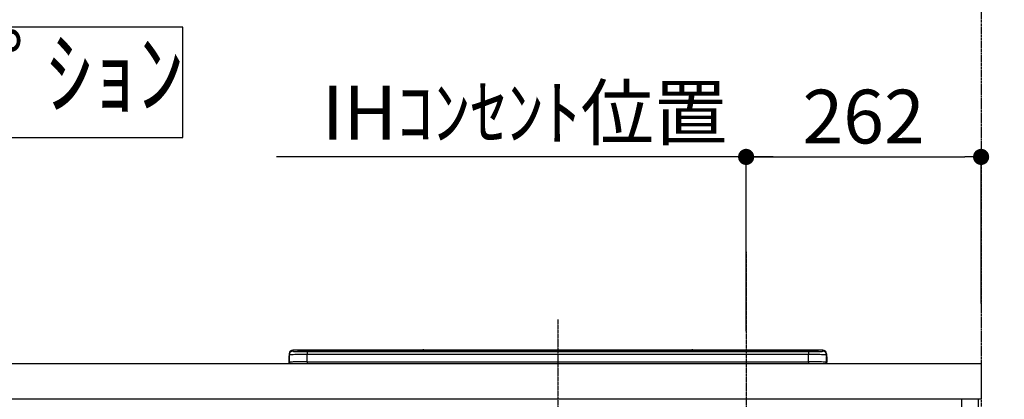
# Model space of a CAD drawing. Units: millimetres. Extents: x -6953 to 26472, y -120 to 8847.
# Drawn here: x 18450 to 19548, y 2889 to 3313 of the extents above; entities that cross this region are included whole.
import ezdxf

# ---------------------------------------------------------------- set-up
doc = ezdxf.new("R2010")
doc.units = ezdxf.units.MM
doc.linetypes.add('CENTER', pattern=[2, 1.25, -0.25, 0.25, -0.25])
doc.layers.get('DEFPOINTS').update_dxf_attribs({"color": 146})
for name, color, linetype in [('111-壁仕上', 3, 'Continuous'), ('120-キャビネット（外）', 7, 'Continuous'), ('126-甲板', 2, 'Continuous'), ('150-機器', 8, 'Continuous'), ('160-文字', 254, 'Continuous'), ('166-寸法B', 11, 'Continuous')]:
    doc.layers.add(name, color=color, linetype=linetype)
doc.styles.add('KH001', font='txt')
doc.dimstyles.new('KH1xx030', dxfattribs={"dimscale": 30, "dimtxt": 2, "dimasz": 0.6, "dimexe": 0.3, "dimexo": 1.2, "dimgap": 0.5, "dimtad": 3, "dimdec": 1, "dimdsep": 46, "dimlunit": 6, "dimtxsty": 'KH001', "dimblk": 'DOT', "dimcen": 1, "dimdle": 1, "dimclrd": 256, "dimclre": 256, "dimclrt": 256, "dimadec": 0, "dimazin": 0, "dimtfac": 1, "dimtdec": 1, "dimtix": 1, "dimtmove": 2, "dimatfit": 3, "dimldrblk": 'CLOSEDBLANK', "dimfxl": 1, "dimtolj": 1, "dimtzin": 0, "dimlwd": -1, "dimlwe": -1, "dimarcsym": 0})

# ---------------------------------------------------------------- blocks, each defined once
blk = doc.blocks.new('*D492')
at = {"layer": '166-寸法B', "transparency": 16777216}
for p, q in [((19260, 2965.2), (19260, 3168.7)), ((19290, 3159.7), (18736.2, 3159.7))]:
    blk.add_line(p, q, dxfattribs=at)
at = {"layer": 'DEFPOINTS', "color": 0, "transparency": 16777216}
for p in [(18766.2, 3159.7), (18766.2, 3014.7), (19260, 2929.2)]:
    blk.add_point(p, dxfattribs=at)
at = {"layer": '166-寸法B', "transparency": 16777216, "insert": (19013.1, 3209.1), "char_height": 60, "attachment_point": 5, "style": 'KH001'}
blk.add_mtext('\\A1;IHｺﾝｾﾝﾄ位置', dxfattribs=at)
blk = doc.blocks.new('_ClosedBlank')
at = {"color": 0, "linetype": 'ByBlock', "lineweight": -2}
for p, q in [((-1, 0.167), (0, 0)), ((-1, 0.167), (-1, -0.167)), ((0, 0), (-1, -0.167))]:
    blk.add_line(p, q, dxfattribs=at)
blk = doc.blocks.new('_None')
blk = doc.blocks.new('HT-F6S_S')
at = {"layer": '150-機器', "color": 161, "linetype": 'CENTER'}
blk.add_line((0, 49.1), (0, -286.9), dxfattribs=at)
at = {"layer": '150-機器', "color": 13, "linetype": 'Continuous'}
for p, q in [((-295.5, 13.7), (-295.5, 14.9)), ((-150.7, 14.9), (-295.5, 14.9)), ((-150.7, 14.9), (-295.5, 14.9)), ((-295.5, 14.9), (-295.5, 14.9)), ((-290, 14.7), (-290, 13.7)), ((-290, 13.7), (-289.9, 13.7)), ((-289.9, 13.7), (-289.9, 13.7)), ((-289.5, 13.6), (-289.5, 14.2)), ((-289.5, 13.6), (-289.5, 14.2)), ((-284.5, 14.9), (-284.5, 14.4)), ((-284.5, 14.9), (284.5, 14.9)), ((284.5, 14.4), (-284.5, 14.4)), ((-284.5, 13.8), (-284.5, 14.4)), ((234.7, 13.8), (-284, 13.8)), ((279.5, 13.4), (-279.5, 13.4)), ((-279.5, 13.4), (-279.5, 13.4)), ((279.5, 13.4), (-279.5, 13.4)), ((-279.5, 13.3), (-279.5, 9.9)), ((-279.5, 13.3), (279.5, 13.3)), ((-253.3, 13.6), (-253.3, 13.4)), ((-241.3, 13.6), (-252.3, 13.6)), ((-240.3, 13.6), (-240.3, 13.4)), ((-240.3, 13.4), (-240.3, 13.6)), ((-219, 13.6), (-219, 13.4)), ((-207, 13.6), (-218, 13.6)), ((-206, 13.6), (-206, 13.4)), ((-206, 13.4), (-206, 13.6)), ((-200, 13.6), (-200, 13.4)), ((-169, 13.6), (-199, 13.6)), ((-168, 13.6), (-168, 13.4)), ((-168, 13.4), (-168, 13.6)), ((-162, 13.6), (-162, 13.4)), ((-150, 13.6), (-161, 13.6)), ((-150.5, 14.9), (-150.7, 14.9)), ((-150.7, 14.9), (-150.7, 14.9)), ((-150.7, 14.9), (-150.7, 14.9)), ((-150.3, 14.9), (-150.5, 14.9)), ((-150, 14.9), (-150.3, 14.9)), ((-149.7, 14.9), (-150, 14.9)), ((-149.5, 14.9), (-149.7, 14.9)), ((-149.3, 14.9), (-149.5, 14.9)), ((149.3, 14.9), (-149.3, 14.9)), ((149.3, 14.9), (-149.3, 14.9)), ((-149.3, 14.9), (-149.3, 14.9)), ((-149.3, 14.9), (-149.3, 14.9)), ((-149, 13.6), (-149, 13.4)), ((-149, 13.4), (-149, 13.6)), ((-120.7, 13.6), (-120.7, 13.4)), ((-108.7, 13.6), (-119.7, 13.6)), ((-107.7, 13.6), (-107.7, 13.4)), ((-107.7, 13.4), (-107.7, 13.6)), ((-101.7, 13.6), (-101.7, 13.4)), ((-89.7, 13.6), (-100.7, 13.6)), ((-88.7, 13.6), (-88.7, 13.4)), ((-88.7, 13.4), (-88.7, 13.6)), ((-82.7, 13.6), (-82.7, 13.4)), ((-70.7, 13.6), (-81.7, 13.6)), ((-69.7, 13.6), (-69.7, 13.4)), ((-69.7, 13.4), (-69.7, 13.6)), ((-63.7, 13.6), (-63.7, 13.4)), ((-32.7, 13.6), (-62.7, 13.6)), ((-31.7, 13.6), (-31.7, 13.4)), ((-31.7, 13.4), (-31.7, 13.6)), ((-25.7, 13.6), (-25.7, 13.4)), ((-13.7, 13.6), (-24.7, 13.6)), ((-12.7, 13.6), (-12.7, 13.4)), ((-12.7, 13.4), (-12.7, 13.6)), ((19.3, 13.6), (19.3, 13.4)), ((31.3, 13.6), (20.3, 13.6)), ((32.3, 13.6), (32.3, 13.4)), ((32.3, 13.4), (32.3, 13.6)), ((38.3, 13.6), (38.3, 13.4)), ((69.3, 13.6), (39.3, 13.6)), ((70.3, 13.6), (70.3, 13.4)), ((70.3, 13.4), (70.3, 13.6)), ((122.7, 13.6), (122.7, 13.4)), ((134.7, 13.6), (123.7, 13.6)), ((135.7, 13.4), (135.7, 13.6)), ((135.7, 13.6), (135.7, 13.4)), ((141.8, 13.6), (141.8, 13.4)), ((172.8, 13.6), (142.8, 13.6)), ((149.3, 14.9), (149.3, 14.9)), ((149.3, 14.9), (149.3, 14.9)), ((149.3, 14.9), (149.5, 14.9)), ((149.5, 14.9), (149.7, 14.9)), ((149.7, 14.9), (150, 14.9)), ((150, 14.9), (150.3, 14.9)), ((150.3, 14.9), (150.5, 14.9)), ((150.5, 14.9), (150.7, 14.9)), ((295.5, 14.9), (150.7, 14.9)), ((295.5, 14.9), (150.7, 14.9)), ((150.7, 14.9), (150.7, 14.9)), ((150.7, 14.9), (150.7, 14.9)), ((173.8, 13.6), (173.8, 13.4)), ((173.8, 13.4), (173.8, 13.6)), ((179.7, 13.6), (179.7, 13.4)), ((191.8, 13.6), (180.7, 13.6)), ((192.8, 13.6), (192.8, 13.4)), ((192.8, 13.4), (192.8, 13.6)), ((234.7, 13.9), (234.7, 13.5)), ((234.7, 13.5), (234.7, 13.4)), ((250.7, 13.9), (235.7, 13.9)), ((235.7, 13.5), (250.7, 13.5)), ((235.7, 13.5), (235.7, 13.4)), ((250.7, 13.5), (250.7, 13.4)), ((251.7, 13.5), (251.7, 13.9)), ((251.7, 13.9), (251.7, 13.4)), ((284, 13.8), (251.7, 13.8)), ((251.7, 13.5), (251.7, 13.4)), ((279.5, 13.4), (279.5, 13.4)), ((279.5, 13.3), (279.5, 9.9)), ((284.5, 14.9), (284.5, 14.4)), ((284.5, 13.8), (284.5, 14.4)), ((289.5, 13.6), (289.5, 14.2)), ((289.5, 13.6), (289.5, 14.2)), ((290, 13.7), (289.9, 13.7)), ((289.9, 13.7), (289.9, 13.7)), ((290, 14.7), (290, 13.7)), ((290, 13.7), (290, 13.7)), ((295.5, 13.7), (295.5, 14.9)), ((295.5, 14.9), (295.5, 14.9)), ((-299.9, 7.4), (-299.6, 7.4)), ((-299.9, 7.4), (-299.9, 1.5)), ((-299.6, 7.7), (-299.5, 8)), ((-299.6, 7.4), (-299.6, 7.7)), ((-299.6, 0.6), (-299.6, 7.4)), ((-299.5, 10.9), (-299.5, 9.7)), ((-299.5, 9.7), (-299.5, 1.5)), ((-298.4, 0), (-298, 0)), ((-298, 0), (298, 0)), ((-279.5, 1.8), (-279.5, 9.9)), ((279.5, 9.9), (-279.5, 9.9)), ((-279.5, 1.8), (-279.5, 0)), ((-279.5, 1.8), (279.5, 1.8)), ((279.5, 1.8), (279.5, 9.9)), ((279.5, 1.8), (279.5, 0)), ((299.5, 10.9), (299.5, 9.7)), ((299.5, 8.7), (299.5, 10.9)), ((299.5, 9.7), (299.5, 1.5)), ((299.5, 8.7), (299.5, 7)), ((299.5, 7), (299.5, 1.5)), ((299.6, 0.6), (299.6, 7.4)), ((299.9, 7.4), (299.6, 7.4)), ((299.9, 7.4), (299.9, 1.5)), ((299.9, 7.4), (299.9, 7.4)), ((299.9, 1.5), (299.9, 7.4)), ((299.9, 1.5), (299.9, 1.5))]:
    blk.add_line(p, q, dxfattribs=at)
for points in [[(-295.5, 13.7), (-295.4, 13.6), (-295.1, 13.6)], [(-295.1, 13.6), (-294.6, 13.5), (-293.8, 13.5), (-292.8, 13.4), (-291.6, 13.4), (-290.1, 13.4), (-288.6, 13.3), (-286.9, 13.3), (-285, 13.3), (-283.1, 13.3), (-281.1, 13.3), (-279.5, 13.3)], [(279.5, 13.3), (281.5, 13.3), (283.5, 13.3), (285.4, 13.3), (287.2, 13.3), (288.9, 13.3), (290.4, 13.4), (291.8, 13.4), (293, 13.5), (293.9, 13.5), (294.7, 13.5), (295.2, 13.6), (295.5, 13.7), (295.5, 13.7)], [(-279.5, 9.9), (-282, 9.9), (-284.4, 9.9), (-286.8, 9.9), (-289.1, 9.9), (-291.2, 9.9), (-293.1, 9.9), (-294.9, 9.8), (-296.3, 9.8), (-297.5, 9.8), (-298.5, 9.8), (-299.1, 9.7), (-299.4, 9.7), (-299.5, 9.7)], [(-279.5, 1.8), (-282, 1.8), (-284.4, 1.7), (-286.8, 1.7), (-289.1, 1.7), (-291.2, 1.7), (-293.1, 1.7), (-294.9, 1.7), (-296.3, 1.6), (-297.5, 1.6), (-298.5, 1.6), (-299.1, 1.5), (-299.4, 1.5), (-299.5, 1.5)], [(299.5, 9.7), (299.3, 9.7), (298.9, 9.7), (298.1, 9.8), (297.1, 9.8), (295.7, 9.8), (294.1, 9.8), (292.3, 9.9), (290.3, 9.9), (288.1, 9.9), (285.8, 9.9), (283.4, 9.9), (280.9, 9.9), (279.5, 9.9)], [(299.5, 1.5), (299.3, 1.5), (298.9, 1.6), (298.1, 1.6), (297.1, 1.6), (295.7, 1.6), (294.1, 1.7), (292.3, 1.7), (290.3, 1.7), (288.1, 1.7), (285.8, 1.7), (283.4, 1.7), (280.9, 1.8), (279.5, 1.8)]]:
    blk.add_lwpolyline(points, dxfattribs=at)
for centre, radius, start, end in [((-295.5, 10.9), 4, 89.9901, 179.9901), ((-295.5, 9.7), 4, 89.9899, 179.9907), ((-285.9, -37.6), 52.4, 88.4919, 94.5072), ((-290, 14.2), 0.5, 0.0098, 90.0092), ((-282.1, 117), 103.7, 265.6452, 271.4341), ((-285.6, -35.8), 50.2, 88.7936, 94.5052), ((-285.2, -34), 47.9, 88.5046, 94.4943), ((-252.5, 4), 9.57, 88.5045, 94.4944), ((-241, 4), 9.57, 85.5057, 91.4954), ((-218.2, 4), 9.57, 88.5047, 94.4942), ((-206.8, 4), 9.57, 85.5058, 91.4953), ((-199.2, 4), 9.57, 88.5047, 94.4943), ((-168.7, 4), 9.57, 85.5058, 91.4953), ((-161.2, 4), 9.57, 88.5049, 94.4941), ((-150, 14.6), 0.801, 22.0578, 157.9422), ((-149.8, 4), 9.57, 85.5059, 91.4951), ((-119.9, 4), 9.57, 88.5047, 94.4944), ((-108.4, 4), 9.57, 85.5057, 91.4953), ((-100.9, 4), 9.57, 88.5047, 94.4943), ((-89.4, 4), 9.57, 85.5057, 91.4953), ((-81.9, 4), 9.57, 88.5047, 94.4943), ((-70.4, 4), 9.57, 85.5057, 91.4953), ((-62.9, 4), 9.57, 88.5046, 94.4944), ((-32.4, 4), 9.57, 85.5057, 91.4953), ((-24.9, 4), 9.57, 88.5047, 94.4943), ((-13.4, 4), 9.57, 85.5056, 91.4953), ((20.1, 4), 9.57, 88.5047, 94.4943), ((31.6, 4), 9.57, 85.5056, 91.4953), ((39.1, 4), 9.57, 88.5047, 94.4944), ((69.6, 4), 9.57, 85.5057, 91.4953), ((123.5, 4), 9.57, 88.5047, 94.4943), ((135, 4), 9.57, 85.5056, 91.4953), ((142.5, 4), 9.57, 88.5048, 94.4942), ((150, 14.6), 0.801, 22.0578, 157.9422), ((173, 4), 9.57, 85.5056, 91.4953), ((180.5, 4), 9.57, 88.5048, 94.4942), ((192, 4), 9.57, 85.5055, 91.4954), ((235.5, 4.4), 9.57, 88.5048, 94.4942), ((235.5, 23.1), 9.57, 265.5055, 271.4955), ((251, 4.4), 9.57, 85.5056, 91.4954), ((251, 23.1), 9.57, 268.5046, 274.4944), ((282.1, 117.1), 103.7, 268.5666, 274.3531), ((285.2, -34), 47.9, 85.5056, 91.4954), ((285.9, -37.6), 52.4, 85.4928, 91.5082), ((285.6, -35.8), 50.2, 85.4947, 91.2065), ((290, 14.2), 0.5, 89.9908, 179.9902), ((295.5, 10.9), 4, 0.0101, 90.0097), ((295.5, 9.7), 4, 0.0093, 90.0101), ((-297.9, 7.4), 2, 143.1305, 180), ((-298.4, 1.5), 1.5, 180.035, 216.8338), ((-298.4, 1.5), 1.5, 216.8699, 270), ((-298, 1.5), 1.5, 180, 270), ((298, 1.5), 1.5, 270, 0), ((298, 1.5), 1.5, 270, 0), ((298.4, 1.5), 1.5, 270, 323.1301), ((298.4, 1.5), 1.5, 270, 323.1301), ((297.9, 7.4), 2, 0, 40.1199), ((297.9, 7.4), 2, 0, 39.8808), ((297.9, 7.4), 1.7, 0, 29.3834), ((298.4, 1.5), 1.5, 323.0852, 0.046), ((298.4, 1.5), 1.5, 323.1662, 359.965)]:
    blk.add_arc(centre, radius, start, end, dxfattribs=at)
blk = doc.blocks.new('_Dot')
at = {"color": 0, "linetype": 'ByBlock', "lineweight": -2}
blk.add_line((-0.5, 0), (-1, 0), dxfattribs=at)
at = {"color": 0, "linetype": 'ByBlock', "const_width": 0.5}
blk.add_lwpolyline([(-0.25, 0, 1), (0.25, 0, 1)], format="xyb", close=True, dxfattribs=at)
blk = doc.blocks.new('*D500')
at = {"layer": '166-寸法B', "transparency": 16777216}
for p, q in [((19558, 2929.2), (19948.1, 2929.2)), ((19939.1, 2087.2), (19939.1, 2911.2)), ((19344.5, 2069.2), (19948.1, 2069.2))]:
    blk.add_line(p, q, dxfattribs=at)
at = {"layer": 'DEFPOINTS', "color": 0, "transparency": 16777216}
for p in [(19522, 2929.2), (19939.1, 2929.2), (19308.5, 2069.2)]:
    blk.add_point(p, dxfattribs=at)
at = {"layer": '166-寸法B', "transparency": 16777216, "xscale": 18, "yscale": 18, "zscale": 18}
for p, rotation in [((19939.1, 2929.2), 90), ((19939.1, 2069.2), 270)]:
    blk.add_blockref('_Dot', p, dxfattribs=dict(at, rotation=rotation))
at = {"layer": '166-寸法B', "transparency": 16777216, "insert": (19889.1, 2499.2), "char_height": 60, "attachment_point": 5, "rotation": 90, "style": 'KH001'}
blk.add_mtext('\\A1;860(910)', dxfattribs=at)
blk = doc.blocks.new('*D501')
at = {"layer": '166-寸法B', "transparency": 16777216}
for p, q in [((19382.5, 4469.2), (20133.1, 4469.2)), ((20124.1, 2087.2), (20124.1, 4451.2)), ((19394.5, 2069.2), (20133.1, 2069.2))]:
    blk.add_line(p, q, dxfattribs=at)
at = {"layer": 'DEFPOINTS', "color": 0, "transparency": 16777216}
for p in [(19346.5, 4469.2), (20124.1, 4469.2), (19358.5, 2069.2)]:
    blk.add_point(p, dxfattribs=at)
at = {"layer": '166-寸法B', "transparency": 16777216, "xscale": 18, "yscale": 18, "zscale": 18}
for p, rotation in [((20124.1, 4469.2), 90), ((20124.1, 2069.2), 270)]:
    blk.add_blockref('_Dot', p, dxfattribs=dict(at, rotation=rotation))
at = {"layer": '166-寸法B', "transparency": 16777216, "insert": (20075.3, 3269.2), "char_height": 60, "attachment_point": 5, "rotation": 90, "style": 'KH001'}
blk.add_mtext('\\A1;2,400', dxfattribs=at)
blk = doc.blocks.new('*D502')
at = {"layer": '166-寸法B', "transparency": 16777216}
for p, q in [((19260, 3005.2), (19260, 3168.7)), ((19522, 2996.2), (19522, 3168.7)), ((19278, 3159.7), (19504, 3159.7))]:
    blk.add_line(p, q, dxfattribs=at)
at = {"layer": 'DEFPOINTS', "color": 0, "transparency": 16777216}
for p in [(19522, 3159.7), (19260, 2969.2), (19522, 2960.2)]:
    blk.add_point(p, dxfattribs=at)
at = {"layer": '166-寸法B', "transparency": 16777216, "xscale": 18, "yscale": 18, "zscale": 18, "rotation": 180}
blk.add_blockref('_Dot', (19260, 3159.7), dxfattribs=at)
at = {"layer": '166-寸法B', "transparency": 16777216, "xscale": 18, "yscale": 18, "zscale": 18}
blk.add_blockref('_Dot', (19522, 3159.7), dxfattribs=at)
at = {"layer": '166-寸法B', "transparency": 16777216, "insert": (19391, 3204.7), "char_height": 60, "attachment_point": 5, "style": 'KH001'}
blk.add_mtext('\\A1;262', dxfattribs=at)
blk = doc.blocks.new('*D562')
at = {"layer": '166-寸法B', "transparency": 16777216}
for p, q in [((19558, 3764.2), (19948.1, 3764.2)), ((19939.1, 2947.2), (19939.1, 3746.2)), ((19558, 2929.2), (19948.1, 2929.2))]:
    blk.add_line(p, q, dxfattribs=at)
at = {"layer": 'DEFPOINTS', "color": 0, "transparency": 16777216}
for p in [(19522, 3764.2), (19939.1, 3764.2), (19522, 2929.2)]:
    blk.add_point(p, dxfattribs=at)
at = {"layer": '166-寸法B', "transparency": 16777216, "xscale": 18, "yscale": 18, "zscale": 18}
for p, rotation in [((19939.1, 3764.2), 90), ((19939.1, 2929.2), 270)]:
    blk.add_blockref('_Dot', p, dxfattribs=dict(at, rotation=rotation))
at = {"layer": '166-寸法B', "transparency": 16777216, "insert": (19889.1, 3346.7), "char_height": 60, "attachment_point": 5, "rotation": 90, "style": 'KH001'}
blk.add_mtext('\\A1;835(785)', dxfattribs=at)

msp = doc.modelspace()

# ---------------------------------------------------------------- linework, layer by layer
at = {"layer": '111-壁仕上', "color": 253, "linetype": 'CENTER', "ltscale": 2}
msp.add_line((19522.03, 5260.37), (19522.03, 1093.09), dxfattribs=at)
at = {"layer": '120-キャビネット（外）', "color": 6}
msp.add_lwpolyline([(19519.03, 2889.21), (19500.03, 2889.21), (19500.03, 2069.21), (19519.03, 2069.21)], close=True, dxfattribs=at)
at = {"layer": '126-甲板'}
msp.add_lwpolyline([(17678.03, 2929.21), (19522.03, 2929.21), (19522.03, 2889.21), (17678.03, 2889.21)], close=True, dxfattribs=at)
at = {"layer": '160-文字'}
msp.add_lwpolyline([(18631.76, 3304.34), (17662.75, 3304.34), (17662.75, 3181.53), (18631.76, 3181.53)], close=True, dxfattribs=at)
at = {"layer": 'DEFPOINTS', "linetype": 'CENTER'}
msp.add_line((19260.03, 3053.96), (19260.03, 2605.68), dxfattribs=at)

# ---------------------------------------------------------------- block references
at = {"layer": '150-機器'}
msp.add_blockref('HT-F6S_S', (19050.03, 2929.21), dxfattribs=at)

# ---------------------------------------------------------------- texts
at = {"layer": '160-文字', "insert": (18147.25, 3242.94), "char_height": 75, "attachment_point": 5, "style": 'KH001'}
msp.add_mtext('ｳｫｰﾙｷｬﾋﾞﾈｯﾄ\u3000ｵﾌﾟｼｮﾝ', dxfattribs=at)

# ---------------------------------------------------------------- dimensions: what is measured, and where the dimension line sits
at = {"layer": '166-寸法B'}
dim = msp.add_linear_dim(base=(20124.12, 4469.21), p1=(19358.5, 2069.21), p2=(19346.5, 4469.21), angle=90, dimstyle='KH1xx030', dxfattribs=at)
dim.commit()
dim.dimension.update_dxf_attribs({"geometry": '*D501', "text_midpoint": (20075.31, 3269.21)})
for base, p1, p2, override, picture, middle in [((19939.12, 3764.21), (19522.03, 2929.21), (19522.03, 3764.21), {"dimpost": '(785)'}, '*D562', (19889.09, 3346.71)), ((19939.12, 2929.21), (19308.5, 2069.21), (19522.03, 2929.21), {"dimpost": '(910)'}, '*D500', (19889.09, 2499.21))]:
    dim = msp.add_linear_dim(base=base, p1=p1, p2=p2, angle=90, dimstyle='KH1xx030', override=override, dxfattribs=at)
    dim.commit()
    dim.dimension.update_dxf_attribs({"geometry": picture, "text_midpoint": middle})
dim = msp.add_linear_dim(base=(18766.15, 3159.71), p1=(19260.03, 2929.21), p2=(18766.15, 3014.73), text='IHｺﾝｾﾝﾄ位置', dimstyle='KH1xx030', override={"dimblk1": 'None', "dimblk2": 'None', "dimsah": 1, "dimse2": 1}, dxfattribs=at)
dim.commit()
dim.dimension.update_dxf_attribs({"geometry": '*D492', "text_midpoint": (19013.09, 3209.13)})
dim = msp.add_linear_dim(base=(19522.03, 3159.71), p1=(19260.03, 2969.18), p2=(19522.03, 2960.21), dimstyle='KH1xx030', dxfattribs=at)
dim.commit()
dim.dimension.update_dxf_attribs({"geometry": '*D502', "text_midpoint": (19391.03, 3204.71)})

doc.saveas('drawing.dxf')
